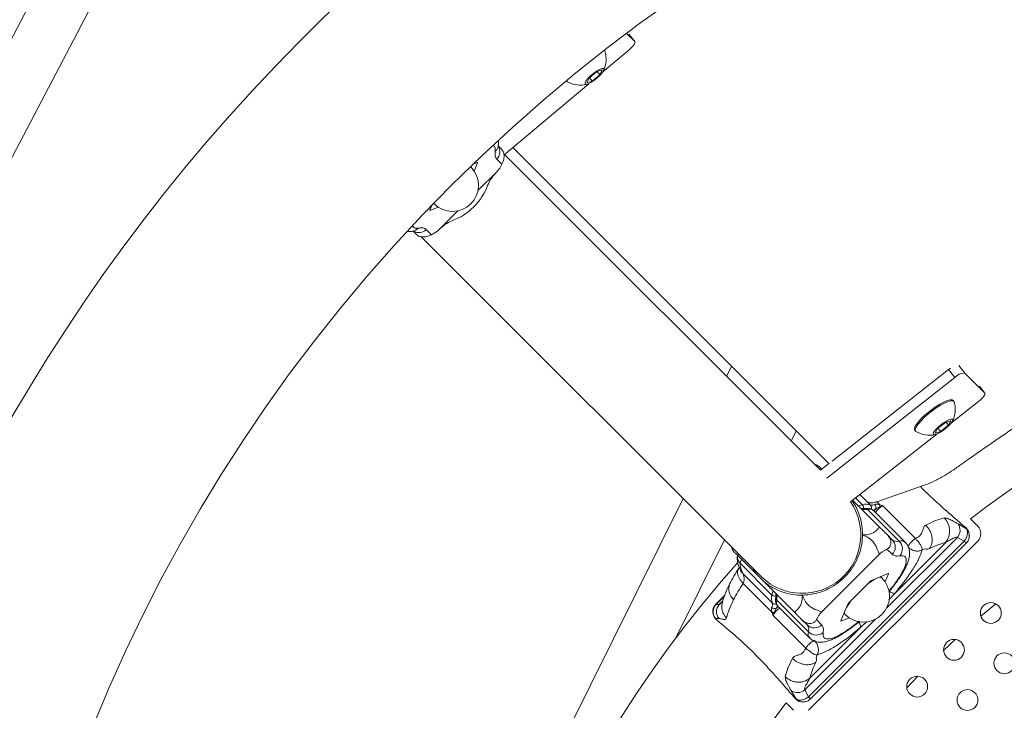
# Model space of a CAD drawing. Units: millimetres. Extents: x 0 to 2970, y 0 to 2103.
# Drawn here: x 810 to 838, y 1654 to 1674 of the extents above; entities that cross this region are included whole.
import ezdxf

# ---------------------------------------------------------------- set-up
doc = ezdxf.new("R2010")
doc.units = ezdxf.units.MM
doc.header["$LTSCALE"] = 50

msp = doc.modelspace()

# ---------------------------------------------------------------- linework, layer by layer
at = {"color": 7, "linetype": 'Continuous', "lineweight": 15}
for p, q in [((815.692, 1684.814), (804.677, 1663.81)), ((806.071, 1663.024), (817.109, 1684.071)), ((827.729, 1673.437), (827.492, 1673.674)), ((827.73, 1673.436), (827.556, 1673.645)), ((826.806, 1672.566), (827.551, 1673.193)), ((826.852, 1673.182), (826.85, 1673.184)), ((826.412, 1672.386), (826.633, 1672.571)), ((826.633, 1672.571), (826.785, 1672.62)), ((826.64, 1672.573), (826.716, 1672.483)), ((826.785, 1672.62), (826.716, 1672.483)), ((823.956, 1670.167), (826.4, 1672.224)), ((825.758, 1672.308), (825.776, 1672.286)), ((826.343, 1672.249), (826.412, 1672.386)), ((826.494, 1672.297), (826.343, 1672.249)), ((826.417, 1672.39), (826.494, 1672.297)), ((826.716, 1672.483), (826.494, 1672.297)), ((823.904, 1670.318), (823.795, 1670.427)), ((833.326, 1661.269), (824.213, 1670.383)), ((823.189, 1669.947), (823.051, 1669.891)), ((823.749, 1670.049), (823.897, 1669.9)), ((833.072, 1661.079), (823.971, 1670.18)), ((823.005, 1669.824), (822.994, 1669.835)), ((823.102, 1669.705), (823.197, 1669.938)), ((823.748, 1669.678), (823.209, 1669.14)), ((821.877, 1668.717), (821.821, 1668.579)), ((821.83, 1668.571), (822.063, 1668.666)), ((821.933, 1668.774), (821.944, 1668.763)), ((822.628, 1668.559), (822.09, 1668.02)), ((821.45, 1667.864), (821.341, 1667.973)), ((821.868, 1667.871), (821.719, 1668.019)), ((821.573, 1667.812), (831.387, 1657.998)), ((830.513, 1664.082), (830.365, 1663.786)), ((833.258, 1660.854), (836.945, 1663.75)), ((833.41, 1661.344), (836.767, 1663.981)), ((836.945, 1663.75), (836.767, 1663.981)), ((837.232, 1663.884), (837.814, 1663.303)), ((837.815, 1663.301), (837.658, 1663.505)), ((837.629, 1663.066), (836.856, 1662.459)), ((836.92, 1663.066), (836.897, 1663.096)), ((836.379, 1662.151), (836.448, 1662.282)), ((836.448, 1662.282), (836.674, 1662.46)), ((836.462, 1662.293), (836.536, 1662.198)), ((836.762, 1662.377), (836.536, 1662.198)), ((836.674, 1662.46), (836.832, 1662.508)), ((836.693, 1662.466), (836.762, 1662.377)), ((836.832, 1662.508), (836.762, 1662.377)), ((832.23, 1661.92), (832.378, 1662.217)), ((836.43, 1662.124), (833.942, 1660.17)), ((835.79, 1662.239), (835.813, 1662.21)), ((836.536, 1662.198), (836.379, 1662.151)), ((833.072, 1661.079), (833.321, 1661.274)), ((834.724, 1660.182), (836.093, 1660.658)), ((834.424, 1660.171), (834.213, 1660.382)), ((829.12, 1660.265), (817.767, 1637.402)), ((834.003, 1660.218), (834.781, 1659.441)), ((834.731, 1660), (834.784, 1660.029)), ((834.784, 1660.029), (834.861, 1660.063)), ((834.789, 1660.082), (834.861, 1660.063)), ((834.861, 1660.063), (835.811, 1659.113)), ((834.428, 1659.953), (835.344, 1659.038)), ((835.523, 1659.003), (834.606, 1659.919)), ((837.04, 1659.539), (837.268, 1659.406)), ((837.606, 1659.465), (837.394, 1659.677)), ((834.997, 1659.225), (835.146, 1659.076)), ((837.27, 1659.417), (837.268, 1659.406)), ((837.364, 1659.199), (837.364, 1659.217)), ((837.364, 1659.166), (837.364, 1659.186)), ((828.912, 1656.25), (830.313, 1659.072)), ((832.727, 1654.162), (837.606, 1659.041)), ((837.216, 1659.038), (832.73, 1654.552)), ((832.791, 1654.491), (837.277, 1658.978)), ((835.214, 1657.532), (836.683, 1659.002)), ((837.019, 1659.146), (837.216, 1659.038)), ((837.276, 1658.978), (837.274, 1658.98)), ((830.719, 1658.596), (832.327, 1656.987)), ((833.111, 1656.999), (834.769, 1658.657)), ((834.991, 1658.807), (835.139, 1658.658)), ((836.006, 1658.784), (836.006, 1658.792)), ((830.763, 1658.401), (831.679, 1657.485)), ((830.846, 1658.096), (831.694, 1657.249)), ((835.029, 1658.107), (834.566, 1657.917)), ((834.942, 1657.865), (835.038, 1658.098)), ((831.686, 1656.979), (830.844, 1657.821)), ((834.531, 1657.89), (833.878, 1657.237)), ((834.846, 1657.983), (834.811, 1658.017)), ((830.318, 1657.482), (830.059, 1657.222)), ((830.16, 1657.211), (830.068, 1657.214)), ((832.73, 1656.424), (831.814, 1657.34)), ((831.834, 1657.189), (831.841, 1657.176)), ((833.851, 1657.202), (833.661, 1656.739)), ((837.699, 1656.871), (838.124, 1657.231)), ((831.705, 1656.907), (831.686, 1656.979)), ((831.705, 1656.907), (831.739, 1656.984)), ((832.655, 1655.957), (831.705, 1656.907)), ((831.739, 1656.984), (831.768, 1657.037)), ((831.849, 1657.162), (832.765, 1656.245)), ((833.751, 1656.957), (833.785, 1656.922)), ((830.011, 1656.863), (830.018, 1656.852)), ((830.027, 1656.838), (830.041, 1656.817)), ((830.077, 1656.772), (830.045, 1656.82)), ((830.077, 1656.772), (830.055, 1656.807)), ((830.153, 1656.805), (830.055, 1656.807)), ((832.543, 1656.771), (832.692, 1656.622)), ((833.11, 1656.628), (832.961, 1656.777)), ((833.67, 1656.73), (833.903, 1656.826)), ((832.766, 1655.085), (834.235, 1656.554)), ((832.976, 1655.762), (832.984, 1655.762)), ((832.362, 1654.5), (832.229, 1654.728)), ((832.73, 1654.552), (832.622, 1654.749)), ((832.091, 1654.374), (832.303, 1654.162)), ((832.362, 1654.5), (832.351, 1654.498)), ((832.551, 1654.404), (832.569, 1654.404)), ((832.582, 1654.404), (832.602, 1654.404)), ((832.788, 1654.494), (832.79, 1654.492))]:
    msp.add_line(p, q, dxfattribs=at)
at = {"color": 8, "linetype": 'Continuous', "lineweight": 15}
for p, q in [((827.729, 1673.437), (827.554, 1673.647)), ((823.189, 1669.947), (823.197, 1669.938)), ((822.992, 1669.833), (823.005, 1669.824)), ((821.83, 1668.571), (821.821, 1668.579)), ((821.944, 1668.763), (821.935, 1668.776)), ((837.064, 1664.102), (837.232, 1663.884)), ((837.814, 1663.303), (837.656, 1663.506)), ((834.519, 1660.074), (834.212, 1660.382)), ((834.088, 1660.284), (834.283, 1660.089)), ((834.696, 1660.175), (834.789, 1660.082)), ((834.586, 1659.934), (834.658, 1659.959)), ((834.981, 1657.107), (837.019, 1659.146)), ((837.274, 1658.98), (837.27, 1658.984)), ((830.696, 1658.689), (830.719, 1658.596)), ((830.763, 1658.401), (830.796, 1658.518)), ((835.029, 1658.107), (835.038, 1658.098)), ((835.043, 1657.344), (835.214, 1657.532)), ((830.068, 1657.214), (830.308, 1657.454)), ((830.16, 1657.211), (830.263, 1657.314)), ((831.809, 1657.11), (831.836, 1657.188)), ((832.622, 1654.749), (834.661, 1656.787)), ((833.67, 1656.73), (833.661, 1656.739)), ((834.235, 1656.554), (834.416, 1656.718)), ((832.784, 1654.498), (832.788, 1654.494))]:
    msp.add_line(p, q, dxfattribs=at)
at = {"color": 7, "linetype": 'Continuous', "lineweight": 15, "flags": 128}
for points in [[(827.551, 1673.193), (827.594, 1673.232), (827.634, 1673.271), (827.669, 1673.309), (827.698, 1673.345), (827.719, 1673.376), (827.731, 1673.403), (827.734, 1673.424), (827.729, 1673.437)], [(826.86, 1673.168), (826.858, 1673.173), (826.852, 1673.182)], [(826.825, 1672.598), (826.838, 1672.643), (826.822, 1672.665), (826.777, 1672.663), (826.71, 1672.635), (826.626, 1672.586), (826.536, 1672.521), (826.449, 1672.446), (826.374, 1672.369), (826.32, 1672.3), (826.293, 1672.245), (826.294, 1672.211), (826.325, 1672.201), (826.382, 1672.217), (826.458, 1672.255), (826.546, 1672.314), (826.636, 1672.385), (826.718, 1672.462), (826.783, 1672.535), (826.825, 1672.598)], [(825.766, 1672.315), (825.771, 1672.295), (825.788, 1672.276)], [(823.189, 1669.947), (823.192, 1669.948), (823.194, 1669.948), (823.196, 1669.948), (823.198, 1669.947), (823.198, 1669.946), (823.199, 1669.944), (823.198, 1669.941), (823.197, 1669.938)], [(821.83, 1668.571), (821.827, 1668.57), (821.824, 1668.569), (821.822, 1668.57), (821.821, 1668.57), (821.82, 1668.572), (821.82, 1668.574), (821.82, 1668.576), (821.821, 1668.579)], [(836.767, 1663.981), (836.814, 1664.016), (836.823, 1664.022)], [(837.629, 1663.066), (837.674, 1663.103), (837.716, 1663.141), (837.752, 1663.178), (837.781, 1663.212), (837.802, 1663.243), (837.815, 1663.269), (837.819, 1663.289), (837.814, 1663.303)], [(836.897, 1663.096), (836.869, 1663.113), (836.81, 1663.113), (836.728, 1663.091), (836.627, 1663.047), (836.512, 1662.985), (836.388, 1662.907), (836.262, 1662.816), (836.14, 1662.718), (836.028, 1662.618), (835.932, 1662.52), (835.857, 1662.429), (835.806, 1662.351), (835.782, 1662.288), (835.787, 1662.244), (835.79, 1662.239)], [(836.927, 1663.053), (836.923, 1663.061), (836.891, 1663.084), (836.833, 1663.084), (836.751, 1663.062), (836.65, 1663.018), (836.534, 1662.956), (836.411, 1662.877), (836.285, 1662.787), (836.163, 1662.689), (836.051, 1662.589), (835.955, 1662.491), (835.88, 1662.4), (835.829, 1662.322), (835.805, 1662.259), (835.809, 1662.215), (835.824, 1662.199)], [(836.874, 1662.488), (836.887, 1662.531), (836.869, 1662.552), (836.822, 1662.549), (836.753, 1662.522), (836.667, 1662.475), (836.574, 1662.411), (836.485, 1662.339), (836.409, 1662.266), (836.354, 1662.199), (836.326, 1662.147), (836.329, 1662.115), (836.361, 1662.105), (836.42, 1662.12), (836.499, 1662.158), (836.59, 1662.214), (836.682, 1662.283), (836.766, 1662.357), (836.832, 1662.427), (836.874, 1662.488)], [(835.029, 1658.107), (835.032, 1658.108), (835.035, 1658.108), (835.037, 1658.108), (835.038, 1658.107), (835.039, 1658.106), (835.039, 1658.104), (835.039, 1658.101), (835.038, 1658.098)], [(833.67, 1656.73), (833.667, 1656.729), (833.664, 1656.729), (833.662, 1656.729), (833.661, 1656.73), (833.66, 1656.731), (833.66, 1656.733), (833.66, 1656.736), (833.661, 1656.739)], [(836.624, 1655.889), (836.954, 1656.202), (836.956, 1656.204)], [(835.564, 1654.812), (835.566, 1654.814), (835.879, 1655.144)]]:
    msp.add_lwpolyline(points, dxfattribs=at)
at = {"color": 8, "linetype": 'Continuous', "lineweight": 15, "flags": 128}
for points in [[(834.165, 1660.057), (834.166, 1660.057), (834.283, 1660.089)], [(831.679, 1657.485), (831.711, 1657.602), (831.711, 1657.603)]]:
    msp.add_lwpolyline(points, dxfattribs=at)
at = {"color": 7, "linetype": 'Continuous', "lineweight": 15}
for centre in [(837.984, 1656.966), (836.923, 1655.905), (838.372, 1655.517), (835.862, 1654.845), (837.311, 1654.457)]:
    msp.add_circle(centre, 0.3, dxfattribs=at)
for centre, radius, start, end in [((855.683, 1636.085), 53.015, 315, 225), ((855.683, 1636.085), 46.985, 45, 314.9989), ((826.155, 1672.925), 0.745, 334.3209, 19.0535), ((826.155, 1672.925), 0.745, 240.5184, 285.2509), ((822.475, 1669.293), 0.75, 225, 45), ((855.683, 1636.085), 29.85, 52.217, 127.783), ((837.247, 1663.478), 0.407, 92.0721, 137.9311), ((836.214, 1662.835), 0.745, 332.2897, 16.9986), ((836.214, 1662.835), 0.745, 238.4537, 283.1626), ((832.549, 1659.223), 1.688, 226.5049, 34.2253), ((834.377, 1659.707), 0.394, 68.8876, 103.9356), ((834.552, 1660.231), 0.16, 258.0002, 302.7682), ((834.564, 1660.016), 0.11, 329.1685, 46.9182), ((834.518, 1660.082), 0.271, 348.6731, 359.8994), ((836.263, 1659.329), 0.532, 322.0477, 45.0707), ((836.775, 1659.356), 0.322, 319.3671, 34.569), ((837.394, 1659.253), 0.3, 315, 45), ((834.934, 1658.87), 0.296, 314.1493, 44.1232), ((835.283, 1659.253), 0.224, 232.206, 285.9454), ((835.119, 1658.814), 0.317, 320.911, 44.8028), ((855.683, 1636.085), 33.515, 138.2238, 221.7723), ((834.315, 1657.453), 0.75, 225, 45), ((834.623, 1657.804), 0.126, 117.0825, 137.0149), ((832.061, 1657.391), 0.394, 166.0644, 201.1124), ((830.383, 1657.003), 0.304, 137.0623, 220.8142), ((831.537, 1657.216), 0.16, 327.2318, 11.9998), ((833.964, 1657.145), 0.126, 132.9851, 152.9175), ((831.752, 1657.204), 0.11, 223.0818, 300.8315), ((831.686, 1657.25), 0.271, 270.1006, 281.3269), ((832.898, 1656.834), 0.296, 225.8768, 315.8507), ((832.515, 1656.485), 0.224, 344.0546, 37.794), ((832.954, 1656.649), 0.317, 225.1972, 309.089), ((832.412, 1654.993), 0.322, 235.431, 310.6329), ((855.683, 1636.085), 29.85, 142.217, 217.783)]:
    msp.add_arc(centre, radius, start, end, dxfattribs=at)
at = {"color": 8, "linetype": 'Continuous', "lineweight": 15}
for centre, radius, start, end in [((823.537, 1670.475), 0.262, 309.8812, 350.5434), ((823.541, 1670.262), 0.297, 314.2936, 30.6281), ((821.292, 1668.231), 0.262, 279.514, 320.1184), ((821.506, 1668.229), 0.299, 239.813, 315.5115), ((834.206, 1660.014), 0.107, 339.6027, 44.5713), ((834.447, 1660.005), 0.1, 332.1589, 44.1577), ((835.227, 1659.505), 0.668, 123.2504, 147.6142), ((834.364, 1659.891), 0.0897, 44.1391, 97.6065), ((835.402, 1658.857), 0.189, 50.6249, 107.7263), ((830.835, 1657.658), 0.403, 157.3217, 229.4587), ((835.189, 1656.923), 1.157, 115.0098, 128.4805), ((834.786, 1657.857), 0.139, 64.6418, 118.0656), ((831.754, 1657.562), 0.107, 225.4287, 290.3973), ((831.763, 1657.321), 0.1, 225.8423, 297.8411), ((831.877, 1657.404), 0.0897, 172.3935, 225.8609), ((834.955, 1656.51), 1.286, 142.1979, 154.3118), ((832.273, 1656.53), 0.682, 122.6395, 146.4959), ((833.888, 1656.983), 0.119, 146.9086, 210.384), ((832.911, 1656.366), 0.189, 162.2396, 219.6203)]:
    msp.add_arc(centre, radius, start, end, dxfattribs=at)
at = {"color": 7, "linetype": 'Continuous', "lineweight": 15}
for points, knots in [([(823.794, 1670.433), (823.799, 1670.462), (823.807, 1670.513), (823.801, 1670.568), (823.798, 1670.591)], [0, 0, 0, 0, 0.580192, 1, 1, 1, 1]), ([(823.792, 1670.402), (823.792, 1670.403), (823.792, 1670.403), (823.794, 1670.422), (823.795, 1670.433)], [0, 0, 0, 0, 0.425966, 1, 1, 1, 1]), ([(823.897, 1669.9), (823.909, 1669.925), (823.928, 1669.965), (823.951, 1670.042), (823.962, 1670.11), (823.961, 1670.173), (823.952, 1670.229), (823.932, 1670.284), (823.914, 1670.305), (823.904, 1670.318)], [0, 0, 0, 0, 0.214014, 0.336648, 0.460372, 0.5664, 0.661959, 0.800366, 1, 1, 1, 1]), ([(823.495, 1669.304), (823.525, 1669.373), (823.581, 1669.498), (823.703, 1669.63), (823.759, 1669.69)], [0, 0, 0, 0, 0.547358, 1, 1, 1, 1]), ([(823.897, 1669.9), (823.885, 1669.877), (823.86, 1669.829), (823.821, 1669.765), (823.78, 1669.712), (823.757, 1669.688), (823.748, 1669.678)], [0, 0, 0, 0, 0.354876, 0.716647, 0.882309, 1, 1, 1, 1]), ([(822.457, 1668.275), (822.527, 1668.302), (822.689, 1668.366), (822.916, 1668.517), (823.136, 1668.713), (823.315, 1668.943), (823.436, 1669.146), (823.479, 1669.274), (823.491, 1669.311)], [0, 0, 0, 0, 0.1499551, 0.3458999, 0.536095, 0.7317911, 0.9222489, 1, 1, 1, 1]), ([(822.078, 1668.009), (822.138, 1668.065), (822.27, 1668.187), (822.395, 1668.243), (822.464, 1668.273)], [0, 0, 0, 0, 0.452642, 1, 1, 1, 1]), ([(821.192, 1667.967), (821.228, 1667.965), (821.277, 1667.962), (821.322, 1667.972), (821.335, 1667.975)], [0, 0, 0, 0, 0.720599, 1, 1, 1, 1]), ([(821.335, 1667.973), (821.345, 1667.974), (821.364, 1667.976), (821.366, 1667.976), (821.367, 1667.976)], [0, 0, 0, 0, 0.533777, 1, 1, 1, 1]), ([(822.09, 1668.02), (822.077, 1668.009), (822.048, 1667.981), (821.967, 1667.922), (821.911, 1667.893), (821.868, 1667.871)], [0, 0, 0, 0, 0.148152, 0.351917, 1, 1, 1, 1]), ([(821.45, 1667.864), (821.464, 1667.853), (821.485, 1667.835), (821.544, 1667.814), (821.605, 1667.805), (821.669, 1667.808), (821.733, 1667.819), (821.805, 1667.841), (821.845, 1667.859), (821.868, 1667.871)], [0, 0, 0, 0, 0.214014, 0.336648, 0.460372, 0.5664, 0.661959, 0.800366, 1, 1, 1, 1]), ([(837.185, 1661.287), (837.724, 1661.668), (838.802, 1662.429), (840.506, 1663.439), (842.267, 1664.346), (844.082, 1665.138), (845.943, 1665.814), (847.844, 1666.37), (849.776, 1666.806), (851.732, 1667.118), (853.703, 1667.306), (855.683, 1667.369), (857.662, 1667.306), (859.634, 1667.118), (861.589, 1666.806), (863.521, 1666.37), (865.422, 1665.814), (867.283, 1665.138), (869.099, 1664.346), (870.859, 1663.439), (872.563, 1662.429), (873.641, 1661.668), (874.18, 1661.287)], [0, 0, 0, 0, 0.05, 0.099999, 0.149999, 0.199999, 0.249999, 0.299999, 0.349999, 0.399999, 0.45, 0.5, 0.55, 0.600001, 0.650001, 0.700001, 0.750001, 0.800001, 0.850001, 0.900001, 0.95, 1, 1, 1, 1]), ([(833.028, 1661.194), (833.014, 1661.205), (832.992, 1661.223), (832.944, 1661.242), (832.914, 1661.245), (832.905, 1661.246)], [0, 0, 0, 0, 0.550636, 0.866157, 1, 1, 1, 1]), ([(833.028, 1661.194), (833.039, 1661.182), (833.062, 1661.16), (833.095, 1661.126), (833.112, 1661.11)], [0, 0, 0, 0, 0.507835, 1, 1, 1, 1]), ([(836.093, 1660.658), (836.179, 1660.691), (836.339, 1660.753), (836.629, 1660.914), (836.911, 1661.091), (837.095, 1661.222), (837.185, 1661.287)], [0, 0, 0, 0, 0.288924, 0.541765, 0.775385, 1, 1, 1, 1]), ([(837.27, 1659.417), (837.164, 1659.509), (836.953, 1659.693), (836.622, 1659.98), (836.299, 1660.275), (836.074, 1660.488), (835.967, 1660.599), (835.956, 1660.61)], [0, 0, 0, 0, 0.243229, 0.48557, 0.72954, 0.971452, 1, 1, 1, 1]), ([(833.981, 1660.201), (833.994, 1660.185), (834.066, 1660.096), (834.158, 1659.904), (834.268, 1659.593), (834.28, 1659.355), (834.288, 1659.215)], [0, 0, 0, 0, 0.059448, 0.327969, 0.604289, 1, 1, 1, 1]), ([(834.424, 1660.171), (834.457, 1660.153), (834.52, 1660.119), (834.659, 1660.162), (834.724, 1660.182)], [0, 0, 0, 0, 0.529569, 1, 1, 1, 1]), ([(834.789, 1660.082), (834.761, 1660.089), (834.719, 1660.101), (834.666, 1660.105), (834.648, 1660.099), (834.639, 1660.096)], [0, 0, 0, 0, 0.498308, 0.760914, 1, 1, 1, 1]), ([(834.35, 1659.98), (834.322, 1659.977), (834.268, 1659.973), (834.253, 1659.976), (834.246, 1659.978)], [0, 0, 0, 0, 0.5319027, 1, 1, 1, 1]), ([(834.592, 1659.927), (834.563, 1659.947), (834.499, 1659.993), (834.404, 1659.985), (834.35, 1659.98)], [0, 0, 0, 0, 0.442305, 1, 1, 1, 1]), ([(834.618, 1659.907), (834.621, 1659.911), (834.631, 1659.927), (834.646, 1659.945), (834.658, 1659.959)], [0, 0, 0, 0, 0.226007, 1, 1, 1, 1]), ([(834.658, 1659.959), (834.67, 1659.966), (834.693, 1659.98), (834.718, 1659.994), (834.731, 1660)], [0, 0, 0, 0, 0.498362, 1, 1, 1, 1]), ([(835.811, 1659.113), (835.852, 1659.134), (835.936, 1659.178), (836.005, 1659.289), (836.031, 1659.392), (836.062, 1659.468), (836.095, 1659.489), (836.11, 1659.5)], [0, 0, 0, 0, 0.237522, 0.485704, 0.752326, 0.880261, 1, 1, 1, 1]), ([(836.11, 1659.5), (836.15, 1659.452), (836.212, 1659.379), (836.263, 1659.257), (836.288, 1659.159), (836.295, 1659.061), (836.283, 1658.941), (836.245, 1658.869), (836.22, 1658.822)], [0, 0, 0, 0, 0.239457, 0.368361, 0.5, 0.631639, 0.760543, 1, 1, 1, 1]), ([(836.639, 1659.705), (836.664, 1659.705), (836.703, 1659.704), (836.776, 1659.676), (836.856, 1659.639), (836.951, 1659.584), (837.012, 1659.553), (837.04, 1659.539)], [0, 0, 0, 0, 0.230609, 0.369055, 0.525931, 0.781165, 1, 1, 1, 1]), ([(834.288, 1659.215), (834.282, 1659.127), (834.272, 1658.949), (834.202, 1658.681), (834.089, 1658.418), (833.931, 1658.172), (833.733, 1657.953), (833.505, 1657.771), (833.247, 1657.629), (832.931, 1657.512), (832.693, 1657.492), (832.553, 1657.48)], [0, 0, 0, 0, 0.0984808, 0.1994162, 0.3053259, 0.4143112, 0.5200986, 0.6289456, 0.734879, 0.8438891, 1, 1, 1, 1]), ([(834.781, 1659.441), (834.773, 1659.434), (834.757, 1659.42), (834.73, 1659.389), (834.693, 1659.349), (834.648, 1659.309), (834.589, 1659.272), (834.526, 1659.244), (834.449, 1659.225), (834.369, 1659.217), (834.315, 1659.216), (834.288, 1659.215)], [0, 0, 0, 0, 0.106751, 0.222722, 0.341492, 0.488573, 0.572232, 0.69143, 0.7991, 0.900911, 1, 1, 1, 1]), ([(834.288, 1659.215), (834.342, 1659.194), (834.456, 1659.148), (834.611, 1659.018), (834.712, 1658.829), (834.749, 1658.715), (834.769, 1658.657)], [0, 0, 0, 0, 0.2010568, 0.4277877, 0.7057538, 1, 1, 1, 1]), ([(834.781, 1659.441), (834.793, 1659.429), (834.822, 1659.4), (834.901, 1659.321), (834.955, 1659.266), (834.997, 1659.225)], [0, 0, 0, 0, 0.148152, 0.351917, 1, 1, 1, 1]), ([(834.997, 1659.225), (835.019, 1659.2), (835.055, 1659.161), (835.092, 1659.085), (835.108, 1659.017), (835.105, 1658.954), (835.087, 1658.898), (835.048, 1658.842), (835.012, 1658.82), (834.991, 1658.807)], [0, 0, 0, 0, 0.214014, 0.336648, 0.460372, 0.5664, 0.661959, 0.800366, 1, 1, 1, 1]), ([(837.216, 1659.038), (837.238, 1659.067), (837.283, 1659.128), (837.314, 1659.235), (837.312, 1659.336), (837.283, 1659.383), (837.268, 1659.406)], [0, 0, 0, 0, 0.240837, 0.499852, 0.758958, 1, 1, 1, 1]), ([(837.363, 1659.22), (837.358, 1659.256), (837.348, 1659.332), (837.297, 1659.388), (837.27, 1659.417)], [0, 0, 0, 0, 0.481694, 1, 1, 1, 1]), ([(837.276, 1658.978), (837.289, 1658.993), (837.316, 1659.023), (837.344, 1659.076), (837.36, 1659.125), (837.362, 1659.156), (837.362, 1659.167)], [0, 0, 0, 0, 0.280879, 0.5626, 0.842827, 1, 1, 1, 1]), ([(835.047, 1657.577), (835.057, 1657.589), (835.104, 1657.644), (835.181, 1657.742), (835.275, 1657.868), (835.362, 1657.993), (835.439, 1658.116), (835.506, 1658.234), (835.561, 1658.348), (835.604, 1658.459), (835.634, 1658.569), (835.647, 1658.677), (835.64, 1658.783), (835.609, 1658.882), (835.568, 1658.959), (835.53, 1658.992), (835.519, 1659.002)], [0, 0, 0, 0, 0.02303, 0.100737, 0.180661, 0.262028, 0.344285, 0.427182, 0.510763, 0.595403, 0.681543, 0.765482, 0.839396, 0.906458, 0.972013, 1, 1, 1, 1]), ([(835.811, 1659.113), (835.829, 1659.094), (835.864, 1659.057), (835.921, 1658.986), (835.97, 1658.911), (836.003, 1658.84), (836.005, 1658.807), (836.006, 1658.792)], [0, 0, 0, 0, 0.163334, 0.315368, 0.56803, 0.790328, 1, 1, 1, 1]), ([(836.683, 1659.002), (836.701, 1659.011), (836.75, 1659.037), (836.846, 1659.093), (836.933, 1659.135), (836.991, 1659.15), (837.011, 1659.147), (837.019, 1659.146)], [0, 0, 0, 0, 0.186089, 0.510127, 0.808719, 0.916285, 1, 1, 1, 1]), ([(830.521, 1658.864), (830.522, 1658.855), (830.527, 1658.822), (830.546, 1658.774), (830.564, 1658.753), (830.574, 1658.74)], [0, 0, 0, 0, 0.136669, 0.490149, 1, 1, 1, 1]), ([(830.574, 1658.74), (830.586, 1658.728), (830.61, 1658.704), (830.647, 1658.667), (830.687, 1658.627), (830.709, 1658.605), (830.719, 1658.596)], [0, 0, 0, 0, 0.354876, 0.716647, 0.882309, 1, 1, 1, 1]), ([(830.685, 1658.639), (830.681, 1658.604), (830.673, 1658.528), (830.69, 1658.419), (830.726, 1658.302), (830.756, 1658.238), (830.771, 1658.204)], [0, 0, 0, 0, 0.204685, 0.439866, 0.706759, 1, 1, 1, 1]), ([(834.769, 1658.657), (834.781, 1658.669), (834.811, 1658.697), (834.892, 1658.755), (834.948, 1658.785), (834.991, 1658.807)], [0, 0, 0, 0, 0.1481518, 0.3519169, 1, 1, 1, 1]), ([(835.214, 1657.532), (835.316, 1657.656), (835.52, 1657.902), (835.755, 1658.244), (835.93, 1658.55), (835.98, 1658.706), (836.006, 1658.784)], [0, 0, 0, 0, 0.251593, 0.500073, 0.749387, 1, 1, 1, 1]), ([(835.595, 1658.867), (835.595, 1658.867), (835.595, 1658.867), (835.595, 1658.867), (835.596, 1658.866), (835.598, 1658.864), (835.607, 1658.855), (835.637, 1658.829), (835.686, 1658.797), (835.751, 1658.77), (835.829, 1658.751), (835.922, 1658.748), (835.977, 1658.772), (836.005, 1658.784)], [0, 0, 0, 0, 0.000054, 0.000452, 0.001535, 0.005596, 0.021223, 0.08164, 0.244268, 0.372248, 0.50719, 0.748639, 1, 1, 1, 1]), ([(836.006, 1658.784), (836.027, 1658.793), (836.077, 1658.817), (836.122, 1658.813), (836.159, 1658.8), (836.202, 1658.816), (836.22, 1658.822)], [0, 0, 0, 0, 0.214317, 0.5061825, 0.7953039, 1, 1, 1, 1]), ([(830.846, 1658.096), (830.835, 1658.12), (830.81, 1658.171), (830.762, 1658.293), (830.762, 1658.367), (830.763, 1658.401)], [0, 0, 0, 0, 0.3133557, 0.6866634, 1, 1, 1, 1]), ([(830.721, 1658.26), (830.673, 1658.182), (830.576, 1658.027), (830.501, 1657.885), (830.463, 1657.814)], [0, 0, 0, 0, 0.499235, 1, 1, 1, 1]), ([(830.844, 1657.821), (830.856, 1657.847), (830.88, 1657.9), (830.877, 1657.984), (830.862, 1658.057), (830.852, 1658.083), (830.846, 1658.096)], [0, 0, 0, 0, 0.245684, 0.5, 0.754316, 1, 1, 1, 1]), ([(832.553, 1657.48), (832.465, 1657.483), (832.286, 1657.488), (832.021, 1657.55), (831.761, 1657.655), (831.519, 1657.805), (831.309, 1657.998), (831.174, 1658.156), (831.121, 1658.256), (831.114, 1658.271)], [0, 0, 0, 0, 0.151976, 0.307739, 0.471179, 0.639366, 0.802617, 0.97059, 1, 1, 1, 1]), ([(830.464, 1657.814), (830.426, 1657.736), (830.356, 1657.591), (830.284, 1657.401), (830.255, 1657.287), (830.241, 1657.235)], [0, 0, 0, 0, 0.3850687, 0.7185868, 1, 1, 1, 1]), ([(831.79, 1657.522), (831.792, 1657.515), (831.795, 1657.5), (831.791, 1657.446), (831.788, 1657.417)], [0, 0, 0, 0, 0.468097, 1, 1, 1, 1]), ([(832.327, 1656.987), (832.349, 1657.008), (832.393, 1657.048), (832.492, 1657.153), (832.549, 1657.311), (832.551, 1657.426), (832.553, 1657.48)], [0, 0, 0, 0, 0.2942462, 0.5722123, 0.7989432, 1, 1, 1, 1]), ([(833.111, 1656.999), (833.091, 1657.006), (833.049, 1657.022), (832.977, 1657.047), (832.892, 1657.082), (832.813, 1657.125), (832.738, 1657.182), (832.677, 1657.244), (832.623, 1657.321), (832.584, 1657.399), (832.563, 1657.454), (832.553, 1657.48)], [0, 0, 0, 0, 0.1067511, 0.2227225, 0.3414919, 0.4885734, 0.5722324, 0.6914303, 0.7991004, 0.9009106, 1, 1, 1, 1]), ([(830.059, 1657.223), (830.04, 1657.199), (830, 1657.152), (829.971, 1657.059), (829.969, 1656.957), (829.996, 1656.895), (830.01, 1656.863)], [0, 0, 0, 0, 0.230883, 0.475379, 0.732085, 1, 1, 1, 1]), ([(830.068, 1657.214), (830.046, 1657.185), (830, 1657.125), (829.977, 1657.01), (829.992, 1656.895), (830.034, 1656.835), (830.055, 1656.807)], [0, 0, 0, 0, 0.240838, 0.499852, 0.758958, 1, 1, 1, 1]), ([(830.242, 1657.274), (830.242, 1657.275), (830.243, 1657.287), (830.228, 1657.271), (830.215, 1657.256)], [0, 0, 0, 0, 0.0809048, 1, 1, 1, 1]), ([(831.788, 1657.417), (831.782, 1657.364), (831.774, 1657.282), (831.811, 1657.226), (831.824, 1657.206)], [0, 0, 0, 0, 0.653166, 1, 1, 1, 1]), ([(831.672, 1657.129), (831.669, 1657.12), (831.663, 1657.102), (831.667, 1657.049), (831.678, 1657.007), (831.686, 1656.979)], [0, 0, 0, 0, 0.238408, 0.50018, 1, 1, 1, 1]), ([(831.768, 1657.037), (831.774, 1657.05), (831.788, 1657.075), (831.802, 1657.098), (831.809, 1657.11)], [0, 0, 0, 0, 0.502052, 1, 1, 1, 1]), ([(831.861, 1657.15), (831.857, 1657.147), (831.841, 1657.137), (831.823, 1657.122), (831.809, 1657.11)], [0, 0, 0, 0, 0.226007, 1, 1, 1, 1]), ([(832.327, 1656.987), (832.339, 1656.975), (832.368, 1656.946), (832.447, 1656.867), (832.502, 1656.813), (832.543, 1656.771)], [0, 0, 0, 0, 0.148152, 0.351917, 1, 1, 1, 1]), ([(832.961, 1656.777), (832.974, 1656.801), (832.999, 1656.848), (833.038, 1656.912), (833.079, 1656.966), (833.102, 1656.989), (833.111, 1656.999)], [0, 0, 0, 0, 0.354876, 0.716647, 0.882309, 1, 1, 1, 1]), ([(830.077, 1656.772), (830.158, 1656.705), (830.318, 1656.572), (830.596, 1656.337), (830.888, 1656.075), (831.19, 1655.785), (831.49, 1655.473), (831.786, 1655.148), (832.074, 1654.817), (832.258, 1654.604), (832.351, 1654.498)], [0, 0, 0, 0, 0.12499, 0.249524, 0.374894, 0.499208, 0.624542, 0.749152, 0.874132, 1, 1, 1, 1]), ([(830.368, 1656.824), (830.364, 1656.814), (830.356, 1656.794), (830.332, 1656.782), (830.301, 1656.779), (830.262, 1656.784), (830.219, 1656.795), (830.177, 1656.807), (830.161, 1656.805), (830.153, 1656.805)], [0, 0, 0, 0, 0.122922, 0.261072, 0.386301, 0.529409, 0.708266, 0.863362, 1, 1, 1, 1]), ([(832.961, 1656.777), (832.947, 1656.754), (832.925, 1656.718), (832.865, 1656.678), (832.804, 1656.66), (832.74, 1656.662), (832.676, 1656.678), (832.605, 1656.715), (832.566, 1656.75), (832.543, 1656.771)], [0, 0, 0, 0, 0.214014, 0.336648, 0.460372, 0.5664, 0.661959, 0.800366, 1, 1, 1, 1]), ([(832.767, 1656.248), (832.783, 1656.232), (832.826, 1656.187), (832.918, 1656.145), (833.029, 1656.122), (833.146, 1656.124), (833.265, 1656.149), (833.387, 1656.193), (833.509, 1656.249), (833.635, 1656.318), (833.768, 1656.401), (833.905, 1656.496), (834.044, 1656.601), (834.142, 1656.678), (834.193, 1656.722), (834.198, 1656.727)], [0, 0, 0, 0, 0.041145, 0.115444, 0.187443, 0.270508, 0.370391, 0.462239, 0.55192, 0.640256, 0.729929, 0.819306, 0.906987, 0.990112, 1, 1, 1, 1]), ([(832.984, 1655.762), (833.062, 1655.788), (833.218, 1655.838), (833.524, 1656.013), (833.866, 1656.248), (834.112, 1656.452), (834.235, 1656.554)], [0, 0, 0, 0, 0.250663, 0.499963, 0.748558, 1, 1, 1, 1]), ([(832.984, 1655.762), (832.984, 1655.762), (832.984, 1655.762), (832.984, 1655.762), (832.984, 1655.762), (832.984, 1655.763), (832.985, 1655.763), (832.985, 1655.764), (832.987, 1655.767), (832.989, 1655.771), (832.991, 1655.774), (832.992, 1655.776), (832.992, 1655.777), (832.992, 1655.778), (832.992, 1655.778), (832.993, 1655.779), (832.993, 1655.779), (832.993, 1655.779), (832.993, 1655.779), (832.993, 1655.779), (832.993, 1655.779), (832.993, 1655.779), (832.995, 1655.784), (833, 1655.796), (833.005, 1655.812), (833.008, 1655.823), (833.009, 1655.829), (833.01, 1655.832), (833.01, 1655.833), (833.01, 1655.834), (833.01, 1655.834), (833.01, 1655.835), (833.01, 1655.835), (833.01, 1655.835), (833.01, 1655.835), (833.01, 1655.835), (833.01, 1655.835), (833.01, 1655.835), (833.016, 1655.863), (833.019, 1655.924), (832.999, 1656.019), (832.963, 1656.097), (832.929, 1656.143), (832.91, 1656.164), (832.904, 1656.171), (832.902, 1656.173), (832.901, 1656.173)], [0, 0, 0, 0, 0.000004, 0.000014, 0.000053, 0.000208, 0.000826, 0.00329, 0.013161, 0.029675, 0.040439, 0.046447, 0.049607, 0.051226, 0.052045, 0.052457, 0.052663, 0.052767, 0.052819, 0.052845, 0.052857, 0.052864, 0.052867, 0.105541, 0.158369, 0.184891, 0.198195, 0.204859, 0.208195, 0.209863, 0.210698, 0.211115, 0.211324, 0.211428, 0.211481, 0.211507, 0.21152, 0.211526, 0.211529, 0.432211, 0.640344, 0.818672, 0.946065, 0.98277, 0.993859, 1, 1, 1, 1]), ([(832.268, 1655.658), (832.278, 1655.671), (832.307, 1655.711), (832.385, 1655.74), (832.468, 1655.765), (832.53, 1655.79), (832.558, 1655.814), (832.572, 1655.828), (832.578, 1655.835), (832.581, 1655.839), (832.583, 1655.841), (832.583, 1655.842), (832.584, 1655.843), (832.584, 1655.843), (832.584, 1655.843), (832.584, 1655.843), (832.584, 1655.843), (832.584, 1655.843), (832.584, 1655.843), (832.584, 1655.843), (832.584, 1655.843), (832.584, 1655.843), (832.585, 1655.844), (832.592, 1655.855), (832.615, 1655.892), (832.638, 1655.929), (832.655, 1655.957)], [0, 0, 0, 0, 0.1102517, 0.3123498, 0.5130869, 0.6383051, 0.7002533, 0.7313712, 0.7470044, 0.7548442, 0.7587706, 0.7607354, 0.7617183, 0.7622098, 0.7624556, 0.7625785, 0.76264, 0.7626707, 0.7626861, 0.7626937, 0.7626976, 0.7626995, 0.7627014, 0.7703358, 0.8309943, 1, 1, 1, 1]), ([(832.976, 1655.762), (832.962, 1655.762), (832.936, 1655.764), (832.886, 1655.782), (832.839, 1655.81), (832.788, 1655.843), (832.74, 1655.88), (832.695, 1655.918), (832.668, 1655.944), (832.655, 1655.957)], [0, 0, 0, 0, 0.189825, 0.34087, 0.499559, 0.635807, 0.765401, 0.886994, 1, 1, 1, 1]), ([(832.946, 1655.548), (832.952, 1655.566), (832.968, 1655.609), (832.955, 1655.646), (832.951, 1655.691), (832.975, 1655.741), (832.984, 1655.762)], [0, 0, 0, 0, 0.204735, 0.493816, 0.785715, 1, 1, 1, 1]), ([(832.268, 1655.658), (832.316, 1655.618), (832.389, 1655.556), (832.511, 1655.505), (832.609, 1655.48), (832.707, 1655.473), (832.827, 1655.485), (832.899, 1655.523), (832.946, 1655.548)], [0, 0, 0, 0, 0.239457, 0.368361, 0.5, 0.631639, 0.760543, 1, 1, 1, 1]), ([(832.229, 1654.728), (832.221, 1654.744), (832.203, 1654.782), (832.164, 1654.851), (832.114, 1654.943), (832.063, 1655.048), (832.063, 1655.104), (832.063, 1655.129)], [0, 0, 0, 0, 0.133221, 0.303308, 0.474017, 0.760479, 1, 1, 1, 1]), ([(832.063, 1655.129), (832.111, 1655.09), (832.184, 1655.03), (832.309, 1654.987), (832.411, 1654.971), (832.513, 1654.974), (832.64, 1655.001), (832.716, 1655.052), (832.766, 1655.085)], [0, 0, 0, 0, 0.239457, 0.368361, 0.5, 0.631639, 0.760543, 1, 1, 1, 1]), ([(832.622, 1654.749), (832.621, 1654.757), (832.615, 1654.808), (832.67, 1654.911), (832.73, 1655.018), (832.757, 1655.067), (832.766, 1655.085)], [0, 0, 0, 0, 0.083847, 0.489079, 0.813615, 1, 1, 1, 1]), ([(832.548, 1654.405), (832.512, 1654.41), (832.436, 1654.42), (832.38, 1654.471), (832.351, 1654.498)], [0, 0, 0, 0, 0.482201, 1, 1, 1, 1]), ([(832.362, 1654.5), (832.384, 1654.485), (832.432, 1654.456), (832.533, 1654.454), (832.64, 1654.485), (832.701, 1654.53), (832.73, 1654.552)], [0, 0, 0, 0, 0.241042, 0.500148, 0.759163, 1, 1, 1, 1]), ([(832.601, 1654.406), (832.612, 1654.406), (832.643, 1654.408), (832.692, 1654.424), (832.745, 1654.452), (832.775, 1654.479), (832.79, 1654.492)], [0, 0, 0, 0, 0.157169, 0.437398, 0.71912, 1, 1, 1, 1]), ([(832.784, 1654.498), (832.779, 1654.503), (832.767, 1654.515), (832.743, 1654.539), (832.73, 1654.552)], [0, 0, 0, 0, 0.5, 1, 1, 1, 1])]:
    msp.add_open_spline(points, degree=3, knots=knots, dxfattribs=at)
at = {"color": 8, "linetype": 'Continuous', "lineweight": 15}
for points, knots in [([(823.637, 1670.443), (823.661, 1670.43), (823.714, 1670.403), (823.708, 1670.32), (823.705, 1670.275)], [0, 0, 0, 0, 0.460984, 1, 1, 1, 1]), ([(821.493, 1668.063), (821.448, 1668.059), (821.37, 1668.053), (821.344, 1668.101), (821.333, 1668.121)], [0, 0, 0, 0, 0.58256, 1, 1, 1, 1]), ([(834.273, 1659.97), (834.284, 1659.963), (834.32, 1659.941), (834.385, 1659.948), (834.428, 1659.953)], [0, 0, 0, 0, 0.316696, 1, 1, 1, 1]), ([(834.428, 1659.953), (834.485, 1659.959), (834.564, 1659.968), (834.59, 1659.922), (834.598, 1659.91)], [0, 0, 0, 0, 0.730399, 1, 1, 1, 1]), ([(837.362, 1659.167), (837.363, 1659.176), (837.367, 1659.205), (837.359, 1659.253), (837.34, 1659.31), (837.311, 1659.363), (837.282, 1659.392), (837.268, 1659.406)], [0, 0, 0, 0, 0.099654, 0.324299, 0.54905, 0.774481, 1, 1, 1, 1]), ([(830.686, 1658.638), (830.684, 1658.626), (830.678, 1658.595), (830.684, 1658.544), (830.704, 1658.473), (830.74, 1658.43), (830.763, 1658.401)], [0, 0, 0, 0, 0.149478, 0.373402, 0.592673, 1, 1, 1, 1]), ([(835.365, 1658.614), (835.409, 1658.616), (835.498, 1658.62), (835.556, 1658.542), (835.548, 1658.401), (835.47, 1658.204), (835.33, 1657.968), (835.185, 1657.759), (835.075, 1657.63), (835.042, 1657.591)], [0, 0, 0, 0, 0.151254, 0.309852, 0.47159, 0.631742, 0.785852, 0.935076, 1, 1, 1, 1]), ([(830.723, 1658.258), (830.72, 1658.255), (830.702, 1658.237), (830.692, 1658.187), (830.686, 1658.116), (830.703, 1658.038), (830.745, 1657.936), (830.805, 1657.866), (830.844, 1657.821)], [0, 0, 0, 0, 0.02629, 0.191323, 0.359859, 0.528394, 0.693427, 1, 1, 1, 1]), ([(830.771, 1658.207), (830.772, 1658.204), (830.783, 1658.161), (830.815, 1658.128), (830.846, 1658.096)], [0, 0, 0, 0, 0.0515639, 1, 1, 1, 1]), ([(831.814, 1657.34), (831.82, 1657.383), (831.827, 1657.448), (831.805, 1657.484), (831.798, 1657.495)], [0, 0, 0, 0, 0.683304, 1, 1, 1, 1]), ([(835.214, 1657.532), (835.197, 1657.533), (835.171, 1657.535), (835.119, 1657.557), (835.085, 1657.575), (835.064, 1657.589), (835.059, 1657.592)], [0, 0, 0, 0, 0.4441, 0.683069, 0.927063, 1, 1, 1, 1]), ([(830.06, 1657.222), (830.06, 1657.222), (830.059, 1657.223), (830.064, 1657.218), (830.068, 1657.214)], [0, 0, 0, 0, 0.194882, 1, 1, 1, 1]), ([(830.222, 1657.265), (830.216, 1657.259), (830.2, 1657.241), (830.178, 1657.221), (830.166, 1657.214), (830.16, 1657.211)], [0, 0, 0, 0, 0.225881, 0.65088, 1, 1, 1, 1]), ([(830.243, 1657.235), (830.237, 1657.208), (830.227, 1657.15), (830.236, 1657.061), (830.271, 1656.943), (830.33, 1656.871), (830.368, 1656.824)], [0, 0, 0, 0, 0.18747, 0.401392, 0.610868, 1, 1, 1, 1]), ([(831.858, 1657.17), (831.846, 1657.178), (831.8, 1657.204), (831.808, 1657.283), (831.814, 1657.34)], [0, 0, 0, 0, 0.2696011, 1, 1, 1, 1]), ([(830.012, 1656.864), (830.015, 1656.857), (830.025, 1656.835), (830.042, 1656.818), (830.055, 1656.807)], [0, 0, 0, 0, 0.308231, 1, 1, 1, 1]), ([(834.181, 1656.729), (834.14, 1656.695), (834.01, 1656.584), (833.8, 1656.437), (833.564, 1656.298), (833.367, 1656.22), (833.226, 1656.212), (833.148, 1656.27), (833.152, 1656.359), (833.154, 1656.403)], [0, 0, 0, 0, 0.066942, 0.215844, 0.369621, 0.529428, 0.690817, 0.849072, 1, 1, 1, 1]), ([(834.176, 1656.708), (834.179, 1656.704), (834.193, 1656.683), (834.21, 1656.65), (834.233, 1656.597), (834.235, 1656.571), (834.235, 1656.554)], [0, 0, 0, 0, 0.071237, 0.315625, 0.555012, 1, 1, 1, 1]), ([(832.362, 1654.5), (832.376, 1654.485), (832.405, 1654.457), (832.458, 1654.427), (832.515, 1654.409), (832.563, 1654.401), (832.592, 1654.405), (832.601, 1654.406)], [0, 0, 0, 0, 0.225518, 0.450949, 0.675699, 0.900343, 1, 1, 1, 1])]:
    msp.add_open_spline(points, degree=3, knots=knots, dxfattribs=at)
at = {"color": 7, "linetype": 'Continuous', "lineweight": 15}
for points in [[(823.705, 1670.275), (823.7, 1670.226), (823.691, 1670.129), (823.73, 1670.076), (823.749, 1670.049)], [(821.719, 1668.019), (821.692, 1668.038), (821.639, 1668.077), (821.542, 1668.068), (821.493, 1668.063)], [(836.11, 1659.5), (836.208, 1659.547), (836.404, 1659.641), (836.561, 1659.684), (836.639, 1659.705)], [(835.595, 1658.867), (835.597, 1658.874), (835.6, 1658.888), (835.617, 1658.918), (835.64, 1658.952), (835.671, 1658.989), (835.705, 1659.025), (835.741, 1659.06), (835.778, 1659.09), (835.8, 1659.105), (835.811, 1659.113)], [(836.22, 1658.822), (836.306, 1658.863), (836.477, 1658.945), (836.614, 1658.983), (836.683, 1659.002)], [(837.27, 1658.984), (837.265, 1658.989), (837.253, 1659.001), (837.229, 1659.025), (837.216, 1659.038)], [(835.139, 1658.658), (835.166, 1658.639), (835.22, 1658.601), (835.317, 1658.61), (835.365, 1658.614)], [(830.573, 1657.352), (830.612, 1657.426), (830.69, 1657.575), (830.793, 1657.739), (830.844, 1657.821)], [(830.368, 1656.824), (830.389, 1656.902), (830.432, 1657.059), (830.526, 1657.254), (830.573, 1657.352)], [(833.154, 1656.403), (833.158, 1656.451), (833.167, 1656.548), (833.129, 1656.602), (833.11, 1656.628)], [(832.655, 1655.957), (832.663, 1655.968), (832.678, 1655.99), (832.708, 1656.027), (832.743, 1656.063), (832.779, 1656.097), (832.816, 1656.127), (832.85, 1656.151), (832.88, 1656.168), (832.894, 1656.171), (832.901, 1656.173)], [(832.063, 1655.129), (832.084, 1655.207), (832.127, 1655.364), (832.221, 1655.56), (832.268, 1655.658)], [(832.766, 1655.085), (832.785, 1655.154), (832.822, 1655.291), (832.905, 1655.462), (832.946, 1655.548)]]:
    msp.add_open_spline(points, degree=3, dxfattribs=at)

doc.saveas('drawing.dxf')
